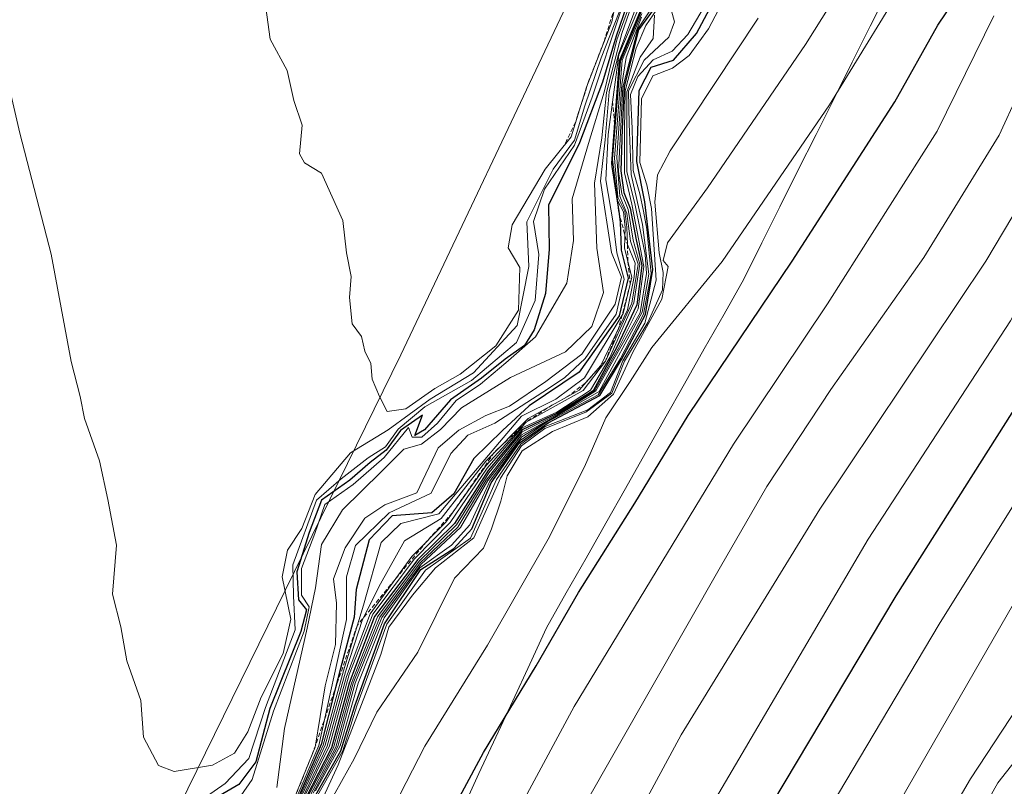
# Model space of a CAD drawing. Units: metres. Extents: x 569916 to 573365, y 4728786 to 4731134.
# Drawn here: x 571775 to 571891, y 4729754 to 4729844 of the extents above; entities that cross this region are included whole.
import ezdxf

# ---------------------------------------------------------------- set-up
doc = ezdxf.new("R2010")
doc.units = ezdxf.units.M
doc.header["$MEASUREMENT"] = 0
doc.linetypes.add('TRAZOS', pattern=[0.75, 0.5, -0.25])
for name, color, linetype, lineweight in [('Curva de nivel maestra', 36, 'Continuous', 30), ('Curva de nivel normal', 36, 'Continuous', 0), ('Entidad de ámbito territorial', 19, 'Continuous', 0), ('Entidad de ámbito territorial CxS', 92, 'Continuous', 0), ('Escarpado lineal', 39, 'TRAZOS', 0), ('Matorral CxS', 135, 'Continuous', 0), ('Municipio', 9, 'Continuous', 13), ('Municipio CxS', 142, 'Continuous', 0), ('Suelo desnudo CxS', 43, 'Continuous', 0)]:
    doc.layers.add(name, color=color, linetype=linetype, lineweight=lineweight)

# ---------------------------------------------------------------- blocks, each defined once
blk = doc.blocks.new('*U179')
at = {"layer": 'Curva de nivel normal', "color": 36, "linetype": 'Continuous', "lineweight": 0}
blk.add_polyline3d([(571944.79, 4729848.18, 935), (571940.07, 4729843.77, 935), (571935.79, 4729837.44, 935), (571924.2, 4729821.91, 935), (571912.5, 4729803, 935), (571903.4, 4729781.24, 935), (571897.64, 4729770.1, 935), (571887.34, 4729754.44, 935), (571875.59, 4729734.37, 935), (571870.17, 4729723.75, 935), (571863.68, 4729711.39, 935), (571839.35, 4729658.99, 935), (571828.56, 4729642.26, 935), (571818.27, 4729628.36, 935), (571808.65, 4729612.76, 935), (571800.4, 4729599.94, 935), (571795.42, 4729591.3, 935), (571790.91, 4729583.67, 935), (571788.02, 4729575.09, 935), (571782.69, 4729564.76, 935)], dxfattribs=at)
blk = doc.blocks.new('*U180')
at = {"layer": 'Curva de nivel normal', "color": 36, "linetype": 'Continuous', "lineweight": 0}
blk.add_polyline3d([(571774.28, 4729596.97, 955), (571787.29, 4729621.71, 955), (571796.96, 4729637.5, 955), (571800.21, 4729642.62, 955), (571804.52, 4729648.21, 955), (571814.22, 4729665.04, 955), (571827.82, 4729694.88, 955), (571850.66, 4729741.05, 955), (571875.2, 4729782.82, 955), (571892.05, 4729808.65, 955), (571910.56, 4729842.52, 955), (571920.28, 4729860.94, 955)], dxfattribs=at)
blk = doc.blocks.new('*U181')
at = {"layer": 'Curva de nivel normal', "color": 36, "linetype": 'Continuous', "lineweight": 0}
blk.add_polyline3d([(571877.85, 4729857.42, 985), (571867.8, 4729841.36, 985), (571856.18, 4729824.42, 985), (571851.43, 4729817.9, 985), (571850.94, 4729815.79, 985), (571851.54, 4729815.08, 985), (571850.79, 4729811.24, 985), (571847.36, 4729804.94, 985), (571845.04, 4729799.98, 985), (571842.02, 4729797.29, 985), (571837.82, 4729795.58, 985), (571834.22, 4729793.26, 985), (571832.45, 4729790.3, 985), (571831.72, 4729787.32, 985), (571830.6, 4729784.05, 985), (571829.65, 4729781.76, 985), (571826.24, 4729778.21, 985), (571821.89, 4729769.42, 985), (571817.03, 4729762.34, 985), (571814.33, 4729756.79, 985), (571809.84, 4729748.76, 985)], dxfattribs=at)
blk = doc.blocks.new('*U183')
at = {"layer": 'Curva de nivel normal', "color": 36, "linetype": 'Continuous', "lineweight": 0}
blk.add_polyline3d([(571805.86, 4729741.74, 990), (571812.46, 4729756.1, 990), (571817.48, 4729769.17, 990), (571818.44, 4729772.41, 990), (571821.25, 4729776.19, 990), (571823.99, 4729779.44, 990), (571828.53, 4729782.99, 990), (571831.69, 4729790.02, 990), (571834.15, 4729793.88, 990), (571836.91, 4729795.91, 990), (571841.77, 4729797.83, 990), (571844.84, 4729800.11, 990), (571846.36, 4729803.9, 990), (571849.1, 4729808.45, 990), (571850.86, 4729812.34, 990), (571850.93, 4729814.39, 990), (571850.46, 4729816.71, 990), (571849.96, 4729822.72, 990), (571850.26, 4729825.95, 990), (571851.75, 4729828.77, 990), (571862.18, 4729844.49, 990)], dxfattribs=at)
blk = doc.blocks.new('*U184')
at = {"layer": 'Curva de nivel normal', "color": 36, "linetype": 'Continuous', "lineweight": 0}
blk.add_polyline3d([(571808, 4729752.1, 1040), (571810.91, 4729758.44, 1040), (571813.3, 4729767.1, 1040), (571815.34, 4729773.29, 1040), (571817.46, 4729777.52, 1040), (571820.32, 4729782.62, 1040), (571824.64, 4729785.27, 1040), (571829.92, 4729792.06, 1040), (571834.94, 4729797.11, 1040), (571840.99, 4729800.47, 1040), (571843.54, 4729803.38, 1040), (571846.71, 4729809.96, 1040), (571847.49, 4729813.87, 1040), (571847.61, 4729815.5, 1040), (571846.7, 4729817.7, 1040), (571846.62, 4729819.74, 1040), (571846.41, 4729821.64, 1040), (571845.58, 4729823.29, 1040), (571845.17, 4729827.92, 1040), (571846.08, 4729839.54, 1040), (571848.41, 4729845.03, 1040)], dxfattribs=at)
blk = doc.blocks.new('*U186')
at = {"layer": 'Curva de nivel normal', "color": 36, "linetype": 'Continuous', "lineweight": 0}
blk.add_polyline3d([(571770.89, 4729561.27, 945), (571778.6, 4729578.24, 945), (571782.3, 4729587.72, 945), (571785.74, 4729594.2, 945), (571790.76, 4729603.09, 945), (571800.59, 4729618.72, 945), (571811.25, 4729636.98, 945), (571817.46, 4729645.58, 945), (571826.16, 4729660.43, 945), (571832, 4729672.54, 945), (571837.27, 4729684.88, 945), (571860.08, 4729732.77, 945), (571869.98, 4729749.77, 945), (571883.62, 4729772.77, 945), (571895.18, 4729791.26, 945), (571899.2, 4729799.28, 945), (571901.91, 4729807.07, 945), (571907.23, 4729816.82, 945), (571916.07, 4729830.73, 945), (571922.25, 4729841.1, 945), (571926.86, 4729847.44, 945)], dxfattribs=at)
blk = doc.blocks.new('*U188')
at = {"layer": 'Curva de nivel normal', "color": 36, "linetype": 'Continuous', "lineweight": 0}
blk.add_polyline3d([(571818.27, 4729749.72, 980), (571822.72, 4729758.29, 980), (571830.12, 4729770.28, 980), (571837.33, 4729782.83, 980), (571841.62, 4729791.37, 980), (571844.14, 4729797.18, 980), (571847.01, 4729801.48, 980), (571849.58, 4729805.52, 980), (571857.92, 4729815.69, 980), (571870.62, 4729834.24, 980), (571880.87, 4729850.93, 980)], dxfattribs=at)
blk = doc.blocks.new('*U191')
at = {"layer": 'Curva de nivel normal', "color": 36, "linetype": 'Continuous', "lineweight": 0}
blk.add_polyline3d([(571768.17, 4729598.96, 960), (571779.37, 4729622.18, 960), (571789.8, 4729639.15, 960), (571797.89, 4729650.24, 960), (571808.21, 4729667.19, 960), (571812.27, 4729675.57, 960), (571816.25, 4729683.43, 960), (571819.28, 4729691.88, 960), (571826.28, 4729706.87, 960), (571833.12, 4729720.19, 960), (571842.67, 4729740.43, 960), (571853.06, 4729759.66, 960), (571869.49, 4729786.36, 960), (571889.16, 4729815.72, 960), (571897.5, 4729829.78, 960), (571901.69, 4729839.1, 960), (571905.58, 4729845.44, 960)], dxfattribs=at)
blk = doc.blocks.new('*U193')
at = {"layer": 'Curva de nivel normal', "color": 36, "linetype": 'Continuous', "lineweight": 0}
blk.add_polyline3d([(571846.61, 4729662.91, 930), (571853.9, 4729677.7, 930), (571863.13, 4729695.92, 930), (571868.18, 4729708.28, 930), (571873.5, 4729719.54, 930), (571876.37, 4729726.09, 930), (571878.14, 4729731.05, 930), (571880.2, 4729733.77, 930), (571882.23, 4729735.56, 930), (571884.23, 4729739.61, 930), (571886.56, 4729746.77, 930), (571890.57, 4729753.97, 930), (571896.46, 4729761.44, 930), (571902.2, 4729767.44, 930), (571905.8, 4729773.55, 930), (571909.43, 4729786.23, 930), (571915.25, 4729798.85, 930), (571922.4, 4729808.29, 930), (571930.9, 4729819.95, 930), (571939.98, 4729831.98, 930), (571944.17, 4729839.24, 930), (571950.74, 4729844.76, 930)], dxfattribs=at)
blk = doc.blocks.new('*U194')
at = {"layer": 'Curva de nivel normal', "color": 36, "linetype": 'Continuous', "lineweight": 0}
blk.add_polyline3d([(571774.57, 4729627.51, 965), (571782.3, 4729640.43, 965), (571787.37, 4729647.09, 965), (571790.79, 4729651.09, 965), (571795.51, 4729659.13, 965), (571799.72, 4729665.58, 965), (571801.96, 4729669.8, 965), (571805.84, 4729677.43, 965), (571818.27, 4729704.77, 965), (571841.47, 4729751.05, 965), (571857.74, 4729779.55, 965), (571863.2, 4729789.05, 965), (571870.79, 4729800.53, 965), (571881.8, 4729816.15, 965), (571890.72, 4729830.64, 965), (571895.24, 4729840.42, 965), (571899.61, 4729848.51, 965)], dxfattribs=at)
blk = doc.blocks.new('*U195')
at = {"layer": 'Curva de nivel normal', "color": 36, "linetype": 'Continuous', "lineweight": 0}
blk.add_polyline3d([(571809.14, 4729752.47, 1015), (571812.16, 4729758.2, 1015), (571814.24, 4729765.77, 1015), (571817.38, 4729773.58, 1015), (571822.14, 4729780.02, 1015), (571826.62, 4729784.25, 1015), (571829.97, 4729789.8, 1015), (571834.15, 4729795.16, 1015), (571838.5, 4729797.55, 1015), (571842.98, 4729800.38, 1015), (571848.2, 4729809.62, 1015), (571848.97, 4729814.28, 1015), (571848.81, 4729816.52, 1015), (571847.63, 4729822.34, 1015), (571846.64, 4729826.33, 1015), (571846.63, 4729835.79, 1015), (571848.23, 4729839.88, 1015), (571849.77, 4729842.07, 1015), (571849.91, 4729844.84, 1015)], dxfattribs=at)
blk = doc.blocks.new('*U197')
at = {"layer": 'Curva de nivel normal', "color": 36, "linetype": 'Continuous', "lineweight": 0}
blk.add_polyline3d([(571808.36, 4729752.1, 1030), (571811.43, 4729758.36, 1030), (571813.76, 4729766.78, 1030), (571816.54, 4729773.94, 1030), (571821.5, 4729780.47, 1030), (571825.72, 4729784.79, 1030), (571830.11, 4729791.2, 1030), (571834.23, 4729796.01, 1030), (571838.33, 4729797.85, 1030), (571842.33, 4729800.44, 1030), (571844.61, 4729804.32, 1030), (571847.48, 4729810.78, 1030), (571848.19, 4729815.36, 1030), (571847.4, 4729818.21, 1030), (571846.8, 4729821.83, 1030), (571846.03, 4729823.69, 1030), (571845.65, 4729826.34, 1030), (571846.15, 4729836.34, 1030), (571847.94, 4729843.22, 1030), (571850.57, 4729847.2, 1030)], dxfattribs=at)
blk = doc.blocks.new('*U198')
at = {"layer": 'Curva de nivel normal', "color": 36, "linetype": 'Continuous', "lineweight": 0}
blk.add_polyline3d([(571935.72, 4729847.88, 940), (571932.11, 4729842.7, 940), (571927.98, 4729837.77, 940), (571922.78, 4729830.58, 940), (571917.22, 4729824.48, 940), (571910.79, 4729814.74, 940), (571906.42, 4729806.12, 940), (571902.64, 4729795.76, 940), (571892.42, 4729775.15, 940), (571867.33, 4729731.57, 940), (571846.34, 4729689.43, 940), (571840.39, 4729677.09, 940), (571837.61, 4729669.43, 940), (571831.61, 4729657.76, 940), (571819.65, 4729639.7, 940), (571810.47, 4729624.85, 940), (571797.98, 4729604.89, 940), (571787.14, 4729586.87, 940), (571785.59, 4729581.64, 940), (571783.15, 4729575.02, 940), (571775.59, 4729558.91, 940)], dxfattribs=at)
blk = doc.blocks.new('*U204')
at = {"layer": 'Curva de nivel normal', "color": 36, "linetype": 'Continuous', "lineweight": 0}
blk.add_polyline3d([(571848.35, 4729844.6, 1035), (571846.57, 4729839.82, 1035), (571846.04, 4729836.66, 1035), (571845.44, 4729828, 1035), (571845.82, 4729823.44, 1035), (571846.63, 4729821.35, 1035), (571847.08, 4729818.1, 1035), (571847.96, 4729815.38, 1035), (571847.21, 4729810.75, 1035), (571844.09, 4729803.89, 1035), (571841.48, 4729800.42, 1035), (571834.7, 4729796.68, 1035), (571829.99, 4729791.55, 1035), (571825.2, 4729784.83, 1035), (571821.16, 4729780.77, 1035), (571816.25, 4729773.96, 1035), (571813.43, 4729766.54, 1035), (571811.14, 4729758.3, 1035), (571808.18, 4729752.1, 1035)], dxfattribs=at)
blk = doc.blocks.new('*U206')
at = {"layer": 'Curva de nivel normal', "color": 36, "linetype": 'Continuous', "lineweight": 0}
blk.add_polyline3d([(571773.12, 4729637.17, 970), (571778.16, 4729644.39, 970), (571782.74, 4729651.17, 970), (571786.61, 4729656.19, 970), (571790.39, 4729661.9, 970), (571794.44, 4729666.61, 970), (571796.8, 4729671.53, 970), (571799.39, 4729678.1, 970), (571803.88, 4729687.26, 970), (571805.14, 4729691.77, 970), (571820.09, 4729723.6, 970), (571828.43, 4729740.77, 970), (571840.38, 4729763.02, 970), (571859.27, 4729794.08, 970), (571870.38, 4729810.68, 970), (571883.39, 4729831.1, 970), (571890.11, 4729844.77, 970)], dxfattribs=at)
blk = doc.blocks.new('*U212')
at = {"layer": 'Curva de nivel maestra', "color": 36, "linetype": 'Continuous', "lineweight": 30}
blk.add_polyline3d([(571821.8, 4729742.95, 975), (571829.67, 4729757.54, 975), (571835.9, 4729767.82, 975), (571840.9, 4729776.5, 975), (571847.56, 4729787.09, 975), (571853.9, 4729797.45, 975), (571866.23, 4729815.72, 975), (571878.39, 4729834.59, 975), (571883.47, 4729843.66, 975), (571887.57, 4729849.77, 975)], dxfattribs=at)
blk = doc.blocks.new('*U214')
at = {"layer": 'Curva de nivel maestra', "color": 36, "linetype": 'Continuous', "lineweight": 30}
blk.add_polyline3d([(571809.63, 4729752.28, 1000), (571812.78, 4729757.77, 1000), (571814.43, 4729763.1, 1000), (571817.94, 4729772.8, 1000), (571822.23, 4729779.22, 1000), (571826.15, 4729781.7, 1000), (571828.29, 4729784.04, 1000), (571830.57, 4729789.5, 1000), (571833.9, 4729794.18, 1000), (571837.31, 4729796.57, 1000), (571843.42, 4729799.84, 1000), (571846.02, 4729804.1, 1000), (571848.83, 4729809.41, 1000), (571849.73, 4729814.75, 1000), (571848.77, 4729822.76, 1000), (571847.81, 4729827.52, 1000), (571848.1, 4729835.94, 1000), (571849.53, 4729838.68, 1000), (571852.14, 4729839.53, 1000), (571854.87, 4729842.68, 1000), (571858.31, 4729849.14, 1000)], dxfattribs=at)
blk = doc.blocks.new('*U217')
at = {"layer": 'Curva de nivel maestra', "color": 36, "linetype": 'Continuous', "lineweight": 30}
blk.add_polyline3d([(571771.22, 4729573.54, 950), (571775.44, 4729583.2, 950), (571778.41, 4729591.09, 950), (571781.15, 4729596.43, 950), (571784.6, 4729603.76, 950), (571789.99, 4729613.36, 950), (571798.81, 4729628.23, 950), (571807.71, 4729643.76, 950), (571818.46, 4729659.37, 950), (571825.68, 4729674.21, 950), (571833.8, 4729692.44, 950), (571855.04, 4729736.77, 950), (571878.51, 4729776.1, 950), (571892.25, 4729797.77, 950), (571903.7, 4729818.77, 950), (571912.86, 4729834.44, 950), (571917.72, 4729843.3, 950), (571921.25, 4729849.22, 950)], dxfattribs=at)
blk = doc.blocks.new('*U218')
at = {"layer": 'Curva de nivel maestra', "color": 36, "linetype": 'Continuous', "lineweight": 30}
blk.add_polyline3d([(571848.77, 4729846.66, 1050), (571845.73, 4729839.42, 1050), (571845.1707, 4729832.0646, 1050), (571844.81, 4729827.32, 1050), (571844.8683, 4729826.9318, 1050), (571845.668, 4729821.6027, 1050), (571845.85, 4729820.39, 1050), (571845.96, 4729817.01, 1050), (571846.79, 4729813.7, 1050), (571845.71, 4729809.25, 1050), (571840.97, 4729802.59, 1050), (571835.07, 4729798.58, 1050), (571831.9, 4729795.69, 1050), (571828.53, 4729792.37, 1050), (571826.13, 4729788.2, 1050), (571823.53, 4729785.95, 1050), (571818.86, 4729785.58, 1050), (571816.11, 4729782.73, 1050), (571814.56, 4729776.85, 1050), (571814.36, 4729773.59, 1050), (571812.72, 4729767.52, 1050), (571812.1378, 4729765.2219, 1050), (571810.44, 4729758.52, 1050), (571807.65, 4729752.1, 1050)], dxfattribs=at)
blk = doc.blocks.new('*U221')
at = {"layer": 'Curva de nivel maestra', "color": 36, "linetype": 'Continuous', "lineweight": 30}
blk.add_polyline3d([(571851.28, 4729847.6, 1025), (571848.03, 4729843.1, 1025), (571846.3, 4729836.42, 1025), (571846.09, 4729831.41, 1025), (571845.92, 4729826.42, 1025), (571846.26, 4729823.87, 1025), (571847.02, 4729821.99, 1025), (571847.72, 4729818.24, 1025), (571848.41, 4729815.22, 1025), (571847.82, 4729810.56, 1025), (571845.46, 4729805.55, 1025), (571842.63, 4729800.39, 1025), (571838.36, 4729797.71, 1025), (571834.23, 4729795.77, 1025), (571830.22, 4729790.94, 1025), (571826.22, 4729784.65, 1025), (571821.88, 4729780.4, 1025), (571816.76, 4729773.67, 1025), (571813.76, 4729765.77, 1025), (571811.67, 4729758.1, 1025), (571808.56, 4729752.1, 1025)], dxfattribs=at)

msp = doc.modelspace()

# ---------------------------------------------------------------- linework, layer by layer
at = {"layer": 'Curva de nivel maestra', "color": 36, "linetype": 'Continuous', "lineweight": 30}
msp.add_polyline3d([(571847.54, 4729848.72, 1075), (571845.35, 4729842.38, 1075), (571843.77, 4729836.91, 1075), (571841.01, 4729829.72, 1075), (571837.34, 4729822.36, 1075), (571837.43, 4729817.15, 1075), (571837, 4729811.9, 1075), (571835.65, 4729807.6, 1075), (571834.5, 4729805.73, 1075), (571832.23, 4729804.11, 1075), (571829.42, 4729801.86, 1075), (571825.75, 4729799.3, 1075), (571822.66, 4729795.75, 1075), (571821.53, 4729795.09, 1075), (571822.43, 4729797.48, 1075), (571819.81, 4729795.68, 1075), (571818.12, 4729793.34, 1075), (571816.22, 4729791.91, 1075), (571813.82, 4729789.8, 1075), (571810.47, 4729787.43, 1075), (571809.02, 4729783.59, 1075), (571807.57, 4729778.94, 1075), (571807.74, 4729775.63, 1075), (571808.68, 4729774.45, 1075), (571808.02, 4729771.88, 1075), (571804.36, 4729762.77, 1075), (571802.68, 4729756.44, 1075), (571800.67, 4729753.77, 1075), (571796.68, 4729751.44, 1075)], dxfattribs=at)
at = {"layer": 'Curva de nivel normal', "color": 36, "linetype": 'Continuous', "lineweight": 0}
for points in [[(571805.18, 4729753.4, 1065), (571806.11, 4729760.4, 1065), (571808.77, 4729772.29, 1065), (571809.78, 4729777.05, 1065), (571810.49, 4729782.18, 1065), (571812.96, 4729786.3, 1065), (571817.55, 4729790.78, 1065), (571820.22, 4729793.45, 1065), (571822.31, 4729794.05, 1065), (571824.57, 4729795.79, 1065), (571827.04, 4729798.35, 1065), (571832.84, 4729801.96, 1065), (571839.36, 4729804.99, 1065), (571842.49, 4729808.01, 1065), (571843.87, 4729812.02, 1065), (571843.09, 4729817.25, 1065), (571842.81, 4729824.95, 1065), (571843.67, 4729830.33, 1065), (571844.23, 4729835.69, 1065), (571846.03, 4729842.66, 1065), (571848.34, 4729849.25, 1065)], [(571798.58, 4729749.09, 1070), (571802.27, 4729754.35, 1070), (571804.77, 4729762.44, 1070), (571808.4, 4729771.94, 1070), (571809.03, 4729774.79, 1070), (571808.09, 4729776.18, 1070), (571808.1, 4729779.36, 1070), (571809.69, 4729783.48, 1070), (571810.86, 4729786.92, 1070), (571814.22, 4729789.29, 1070), (571817.89, 4729792.5, 1070), (571820.77, 4729796.03, 1070), (571821.22, 4729794.9, 1070), (571822.36, 4729794.87, 1070), (571824.22, 4729796.53, 1070), (571826.41, 4729799.24, 1070), (571829.31, 4729801.18, 1070), (571832.31, 4729803.7, 1070), (571835.8, 4729806.78, 1070), (571839.53, 4729813.13, 1070), (571840.31, 4729818.17, 1070), (571840.16, 4729823.11, 1070), (571842.1, 4729829.64, 1070), (571843.96, 4729835.74, 1070), (571845.46, 4729841.92, 1070), (571847.94, 4729848.71, 1070)], [(571848.88, 4729848.93, 1060), (571845.64, 4729840.25, 1060), (571844.53, 4729835.77, 1060), (571844.07, 4729830.08, 1060), (571843.53, 4729825.19, 1060), (571844.82, 4729816.77, 1060), (571845.99, 4729813.85, 1060), (571845.27, 4729810.62, 1060), (571841.3, 4729804.73, 1060), (571837.05, 4729801.47, 1060), (571832.73, 4729798.56, 1060), (571829.94, 4729797.47, 1060), (571826.72, 4729795.73, 1060), (571824.28, 4729793.62, 1060), (571821.77, 4729788.29, 1060), (571817.96, 4729786.86, 1060), (571815.62, 4729785.29, 1060), (571813.26, 4729781.77, 1060), (571811.9, 4729778.13, 1060), (571812.24, 4729775.25, 1060), (571812.15, 4729770.36, 1060), (571810.92, 4729765.47, 1060), (571809.73, 4729758.19, 1060), (571807.25, 4729752.1, 1060)], [(571803.63, 4729847.54, 1090), (571804.39, 4729841.99, 1090), (571806.39, 4729838.28, 1090), (571807.2, 4729834.75, 1090), (571808.17, 4729831.83, 1090), (571807.86, 4729828.42, 1090), (571808.44, 4729827.37, 1090), (571810.46, 4729826.14, 1090), (571813, 4729820.54, 1090), (571813.43, 4729816.73, 1090), (571813.98, 4729813.93, 1090), (571813.77, 4729811.44, 1090), (571814.09, 4729808.31, 1090), (571815.2, 4729806.8, 1090), (571815.6, 4729805.09, 1090), (571816.33, 4729803.63, 1090), (571816.49, 4729801.77, 1090), (571817.36, 4729799.72, 1090), (571818.24, 4729797.91, 1090), (571820.47, 4729798.25, 1090), (571823.91, 4729800.67, 1090), (571826.9, 4729802.33, 1090), (571831.13, 4729805.72, 1090), (571833.8, 4729809.91, 1090), (571833.98, 4729814.98, 1090), (571832.58, 4729817.29, 1090), (571833.07, 4729820.04, 1090), (571836.97, 4729826.61, 1090), (571840.03, 4729830.44, 1090), (571841.84, 4729836.34, 1090), (571844.84, 4729844.04, 1090), (571845.56, 4729847.67, 1090)], [(571848.6, 4729847.05, 1055), (571845.68, 4729840.15, 1055), (571844.42, 4729830.71, 1055), (571844.13, 4729825.36, 1055), (571845.03, 4729820.25, 1055), (571845.43, 4729816.7, 1055), (571846.32, 4729813.59, 1055), (571845.36, 4729809.44, 1055), (571841.71, 4729804.22, 1055), (571839.24, 4729801.92, 1055), (571836.68, 4729800.2, 1055), (571831, 4729796.55, 1055), (571827.81, 4729795.12, 1055), (571825.79, 4729792.94, 1055), (571823.46, 4729788.25, 1055), (571818.5, 4729785.93, 1055), (571814.5, 4729782.08, 1055), (571813.42, 4729778.36, 1055), (571813.44, 4729773.32, 1055), (571810.14, 4729758.4, 1055), (571807.47, 4729752.1, 1055)], [(571808.75, 4729752.12, 1020), (571811.91, 4729758.11, 1020), (571814.01, 4729765.77, 1020), (571817.09, 4729773.63, 1020), (571822.02, 4729780.2, 1020), (571826.45, 4729784.5, 1020), (571830.28, 4729790.67, 1020), (571834.24, 4729795.54, 1020), (571838.46, 4729797.62, 1020), (571842.81, 4729800.38, 1020), (571845.65, 4729805.44, 1020), (571847.96, 4729810.1, 1020), (571848.63, 4729815.1, 1020), (571847.22, 4729822.46, 1020), (571846.35, 4729826.18, 1020), (571846.34, 4729831.36, 1020), (571846.45, 4729835.89, 1020), (571847.72, 4729840.94, 1020), (571848.88, 4729843.62, 1020), (571851.5, 4729847.44, 1020)], [(571809.78, 4729753.01, 1005), (571812.69, 4729758.34, 1005), (571814.83, 4729765.77, 1005), (571817.88, 4729773.5, 1005), (571822.12, 4729779.44, 1005), (571825.85, 4729782.1, 1005), (571828.04, 4729784.5, 1005), (571830.4, 4729789.67, 1005), (571834.01, 4729794.5, 1005), (571837.19, 4729796.7, 1005), (571843.22, 4729799.89, 1005), (571845.89, 4729804.21, 1005), (571848.6, 4729809.46, 1005), (571849.51, 4729814.22, 1005), (571849.01, 4729819.5, 1005), (571848.6, 4729821.63, 1005), (571848.17, 4729823.7, 1005), (571847.4, 4729826.44, 1005), (571847.28, 4729831.44, 1005), (571847.07, 4729835.44, 1005), (571847.92, 4729837.58, 1005), (571849.75, 4729839.56, 1005), (571852.01, 4729840.59, 1005), (571853.87, 4729842.56, 1005), (571856.68, 4729847.43, 1005)], [(571809.86, 4729752.2, 995), (571813, 4729757.77, 995), (571814.66, 4729763.1, 995), (571818.2, 4729772.77, 995), (571822.77, 4729779.14, 995), (571828.1, 4729782.93, 995), (571831.21, 4729789.89, 995), (571834.06, 4729794.08, 995), (571836.98, 4729796.14, 995), (571842, 4729798.13, 995), (571844.7, 4729800.18, 995), (571846.15, 4729803.92, 995), (571848.78, 4729808.4, 995), (571850.12, 4729813.46, 995), (571849.57, 4729821.98, 995), (571849.02, 4729824.75, 995), (571848.17, 4729827.39, 995), (571848.38, 4729834.94, 995), (571849.7, 4729837.68, 995), (571852.05, 4729838.58, 995), (571854.02, 4729840.06, 995), (571856.29, 4729843.22, 995), (571858.67, 4729847.76, 995)], [(571809.48, 4729752.76, 1010), (571812.41, 4729758.27, 1010), (571814.46, 4729765.77, 1010), (571817.63, 4729773.54, 1010), (571822.27, 4729779.86, 1010), (571826.94, 4729784.21, 1010), (571830.17, 4729789.75, 1010), (571834.19, 4729794.94, 1010), (571837.22, 4729796.79, 1010), (571843.35, 4729800.3, 1010), (571848.45, 4729809.7, 1010), (571849.25, 4729814.18, 1010), (571848.49, 4729820.06, 1010), (571847.14, 4729825.98, 1010), (571846.9, 4729831.98, 1010), (571846.84, 4729835.89, 1010), (571848.67, 4729839.54, 1010), (571851.62, 4729842.25, 1010), (571852.29, 4729844.05, 1010), (571851.81, 4729845.79, 1010)], [(571772.44, 4729840.77, 1085), (571774.76, 4729830.88, 1085), (571778.47, 4729816.55, 1085), (571780.81, 4729803.86, 1085), (571781.89, 4729799.7, 1085), (571782.39, 4729797.08, 1085), (571784.18, 4729792.1, 1085), (571785.18, 4729787.52, 1085), (571786.18, 4729782.12, 1085), (571785.74, 4729776.32, 1085), (571786.7, 4729772.42, 1085), (571787.43, 4729768.42, 1085), (571789.07, 4729763.71, 1085), (571789.38, 4729759.37, 1085), (571791.18, 4729756, 1085), (571793.04, 4729755.29, 1085), (571797.55, 4729756.04, 1085), (571800.15, 4729757.48, 1085), (571801.74, 4729760.02, 1085), (571803.33, 4729764.1, 1085), (571805.95, 4729769.29, 1085), (571806.83, 4729773.36, 1085), (571805.82, 4729778.35, 1085), (571806.44, 4729781.52, 1085), (571808.16, 4729784.08, 1085), (571809.74, 4729788.1, 1085), (571813.9, 4729793.02, 1085), (571818.38, 4729795.76, 1085), (571823.33, 4729799.37, 1085), (571828.47, 4729802.5, 1085), (571833.65, 4729808.12, 1085), (571835.03, 4729815.1, 1085), (571834.77, 4729820.4, 1085), (571837.9, 4729826.62, 1085), (571840.44, 4729830.07, 1085), (571841.64, 4729834.1, 1085), (571843.61, 4729839.79, 1085), (571845.72, 4729845.19, 1085)], [(571795.57, 4729751.44, 1080), (571799.08, 4729753.87, 1080), (571801.87, 4729756.84, 1080), (571803.86, 4729762.87, 1080), (571807.36, 4729772.1, 1080), (571807.14, 4729776.1, 1080), (571807.09, 4729779.77, 1080), (571809.89, 4729787.44, 1080), (571812.82, 4729789.95, 1080), (571815.99, 4729792.44, 1080), (571818.05, 4729793.76, 1080), (571819.55, 4729795.84, 1080), (571822.72, 4729798.49, 1080), (571828.22, 4729801.61, 1080), (571833.55, 4729806.1, 1080), (571835.79, 4729811.08, 1080), (571836.23, 4729816.5, 1080), (571835.56, 4729820.43, 1080), (571836.9, 4729824.25, 1080), (571840.44, 4729829.44, 1080), (571842.54, 4729835.14, 1080), (571845.9, 4729845.24, 1080)], [(571807.82, 4729752.1, 1045), (571810.67, 4729758.44, 1045), (571813.06, 4729767.24, 1045), (571815.44, 4729774.99, 1045), (571817.53, 4729782.43, 1045), (571819.86, 4729784.68, 1045), (571824.35, 4729785.8, 1045), (571834.14, 4729797.39, 1045), (571838.24, 4729799.39, 1045), (571841.61, 4729801.92, 1045), (571846.21, 4729809.52, 1045), (571847.24, 4729813.84, 1045), (571846.34, 4729817.26, 1045), (571846.42, 4729819.73, 1045), (571846.22, 4729821.55, 1045), (571845.51, 4729822.9, 1045), (571844.94, 4729827.8, 1045), (571845.87, 4729839.4, 1045), (571848.38, 4729845.33, 1045)]]:
    msp.add_polyline3d(points, dxfattribs=at)
at = {"layer": 'Entidad de ámbito territorial', "color": 19, "linetype": 'Continuous', "lineweight": 0}
msp.add_polyline3d([(571877.61, 4729847.83, 980.27), (571875.46, 4729843.55, 980.05), (571873.32, 4729839.27, 979.86), (571871.18, 4729834.99, 979.31), (571869.04, 4729830.72, 978.84), (571866.9, 4729826.44, 978.45), (571864.75, 4729822.16, 978.08), (571862.61, 4729817.88, 977.63), (571860.47, 4729813.6, 977.36), (571858.14, 4729809.47, 976.76), (571855.8, 4729805.34, 976.17), (571853.47, 4729801.22, 975.81), (571851.13, 4729797.09, 975.68), (571848.8, 4729792.96, 975.52), (571846.47, 4729788.83, 975.77), (571844.13, 4729784.7, 975.47), (571841.8, 4729780.58, 975.37), (571839.46, 4729776.45, 975.38), (571837.13, 4729772.32, 975.27), (571835.13, 4729768.01, 975.07), (571833.13, 4729763.69, 974.61), (571831.12, 4729759.38, 974.11), (571829.12, 4729755.06, 973.83), (571827.12, 4729750.74, 973.81)], dxfattribs=at)
at = {"layer": 'Entidad de ámbito territorial CxS', "color": 92, "linetype": 'Continuous', "lineweight": 0}
msp.add_polyline3d([(571827.12, 4729750.74, 973.81), (571829.12, 4729755.06, 973.83), (571831.12, 4729759.38, 974.11), (571833.13, 4729763.69, 974.61), (571835.13, 4729768.01, 975.07), (571837.13, 4729772.32, 975.27), (571839.46, 4729776.45, 975.38), (571841.8, 4729780.58, 975.37), (571844.13, 4729784.7, 975.47), (571846.47, 4729788.83, 975.77), (571848.8, 4729792.96, 975.52), (571851.13, 4729797.09, 975.68), (571853.47, 4729801.22, 975.81), (571855.8, 4729805.34, 976.17), (571858.14, 4729809.47, 976.76), (571860.47, 4729813.6, 977.36), (571862.61, 4729817.88, 977.63), (571864.75, 4729822.16, 978.08), (571866.9, 4729826.44, 978.45), (571869.04, 4729830.72, 978.84), (571871.18, 4729834.99, 979.31), (571873.32, 4729839.27, 979.86), (571875.46, 4729843.55, 980.05), (571877.61, 4729847.83, 980.27)], dxfattribs=at)
at = {"layer": 'Escarpado lineal', "color": 39, "linetype": 'TRAZOS', "lineweight": 0}
for points in [[(571851.84, 4729856.11, 1065.79), (571850, 4729855.34, 1062.66), (571848.13, 4729853.94, 1055.78), (571847.5, 4729853.04, 1063.87), (571846.74, 4729850.93, 1077.12), (571845.19, 4729845.78, 1094.07), (571843.92, 4729841.68, 1090.48), (571842.14, 4729837.12, 1082.33), (571840.56, 4729832.18, 1086.47), (571839.22, 4729829.42, 1082.4)], [(571844.95, 4729834.65, 1033.44), (571845.17, 4729832.07, 1036.36), (571844.87, 4729826.93, 1039.11), (571845.51, 4729822.9, 1026.69), (571845.67, 4729821.6, 1028.19), (571846.7, 4729817.7, 1033.43), (571846.77, 4729815.64, 1044.89), (571847.04, 4729813.01, 1050), (571845.64, 4729807.73, 1024.92), (571844.09, 4729803.89, 1032.76), (571841.71, 4729801.29, 1052.26), (571839.8, 4729799.81, 1041.4), (571837.83, 4729798.72, 1036.79), (571834.7, 4729796.68, 1022.09), (571830.94, 4729793.08, 1019.48), (571825.98, 4729785.92, 1028.34), (571822.95, 4729782.57, 1020.34), (571819.17, 4729778.01, 1034.19), (571814.72, 4729772.63, 1043.83), (571809.46, 4729757.54, 1060.65), (571807.25, 4729752.1, 1020.27)]]:
    msp.add_polyline3d(points, dxfattribs=at)
at = {"layer": 'Matorral CxS', "color": 135, "linetype": 'Continuous', "lineweight": 0}
msp.add_polyline3d([(571947.77, 4730210.11, 1097.02), (571952.78, 4730170.02, 1097.73), (571944.43, 4730129.93, 1098.18), (571927.74, 4730116.57, 1100.67), (571915.84, 4730093.58, 1100.64), (571905.89, 4730073.68, 1100.16), (571896.02, 4730051.42, 1095.94), (571889.34, 4730009.67, 1092.22), (571875.99, 4729987.95, 1096.11), (571855.95, 4729942.85, 1098.56), (571840.93, 4729912.79, 1096.64), (571844.7, 4729879.14, 1095.18), (571840.19, 4729847.54, 1086.06), (571819.87, 4729804.64, 1087.16), (571789.39, 4729742.57, 1082.97), (571740.96, 4729661.52, 1072.72), (571682.54, 4729608.07, 1061.81), (571669.18, 4729598.05, 1059.82), (571659.59, 4729586.81, 1058.54), (571665.23, 4729571, 1056.1), (571669.75, 4729559.72, 1048.14)], dxfattribs=at)
msp.add_polyline3d([(571947.77, 4730210.11, 1097.02), (571952.78, 4730170.02, 1097.73), (571944.43, 4730129.93, 1098.18), (571927.74, 4730116.57, 1100.67), (571915.84, 4730093.58, 1100.64), (571905.89, 4730073.68, 1100.16), (571896.02, 4730051.42, 1095.94), (571889.34, 4730009.67, 1092.22), (571875.99, 4729987.95, 1096.11), (571855.95, 4729942.85, 1098.56), (571840.93, 4729912.79, 1096.64), (571844.7, 4729879.14, 1095.18), (571840.19, 4729847.54, 1086.06), (571819.87, 4729804.64, 1087.16), (571789.39, 4729742.57, 1082.97), (571740.96, 4729661.52, 1072.72), (571682.54, 4729608.07, 1061.81), (571669.18, 4729598.05, 1059.82), (571659.59, 4729586.81, 1058.54), (571665.23, 4729571, 1056.1), (571669.75, 4729559.72, 1048.14)], dxfattribs=at)
at = {"layer": 'Municipio', "color": 9, "linetype": 'Continuous', "lineweight": 13}
msp.add_polyline3d([(571877.61, 4729847.83, 980.27), (571875.46, 4729843.55, 980.05), (571873.32, 4729839.27, 979.86), (571871.18, 4729834.99, 979.31), (571869.04, 4729830.72, 978.84), (571866.9, 4729826.44, 978.45), (571864.75, 4729822.16, 978.08), (571862.61, 4729817.88, 977.63), (571860.47, 4729813.6, 977.36), (571858.14, 4729809.47, 976.76), (571855.8, 4729805.34, 976.17), (571853.47, 4729801.22, 975.81), (571851.13, 4729797.09, 975.68), (571848.8, 4729792.96, 975.52), (571846.47, 4729788.83, 975.77), (571844.13, 4729784.7, 975.47), (571841.8, 4729780.58, 975.37), (571839.46, 4729776.45, 975.38), (571837.13, 4729772.32, 975.27), (571835.13, 4729768.01, 975.07), (571833.13, 4729763.69, 974.61), (571831.12, 4729759.38, 974.11), (571829.12, 4729755.06, 973.83), (571827.12, 4729750.74, 973.81)], dxfattribs=at)
msp.add_polyline3d([(571877.61, 4729847.83, 980.27), (571875.46, 4729843.55, 980.05), (571873.32, 4729839.27, 979.86), (571871.18, 4729834.99, 979.31), (571869.04, 4729830.72, 978.84), (571866.9, 4729826.44, 978.45), (571864.75, 4729822.16, 978.08), (571862.61, 4729817.88, 977.63), (571860.47, 4729813.6, 977.36), (571858.14, 4729809.47, 976.76), (571855.8, 4729805.34, 976.17), (571853.47, 4729801.22, 975.81), (571851.13, 4729797.09, 975.68), (571848.8, 4729792.96, 975.52), (571846.47, 4729788.83, 975.77), (571844.13, 4729784.7, 975.47), (571841.8, 4729780.58, 975.37), (571839.46, 4729776.45, 975.38), (571837.13, 4729772.32, 975.27), (571835.13, 4729768.01, 975.07), (571833.13, 4729763.69, 974.61), (571831.12, 4729759.38, 974.11), (571829.12, 4729755.06, 973.83), (571827.12, 4729750.74, 973.81)], dxfattribs=at)
at = {"layer": 'Municipio CxS', "color": 142, "linetype": 'Continuous', "lineweight": 0}
for points in [[(571827.12, 4729750.74, 973.81), (571829.12, 4729755.06, 973.83), (571831.12, 4729759.38, 974.11), (571833.13, 4729763.69, 974.61), (571835.13, 4729768.01, 975.07), (571837.13, 4729772.32, 975.27), (571839.46, 4729776.45, 975.38), (571841.8, 4729780.58, 975.37), (571844.13, 4729784.7, 975.47), (571846.47, 4729788.83, 975.77), (571848.8, 4729792.96, 975.52), (571851.13, 4729797.09, 975.68), (571853.47, 4729801.22, 975.81), (571855.8, 4729805.34, 976.17), (571858.14, 4729809.47, 976.76), (571860.47, 4729813.6, 977.36), (571862.61, 4729817.88, 977.63), (571864.75, 4729822.16, 978.08), (571866.9, 4729826.44, 978.45), (571869.04, 4729830.72, 978.84), (571871.18, 4729834.99, 979.31), (571873.32, 4729839.27, 979.86), (571875.46, 4729843.55, 980.05), (571877.61, 4729847.83, 980.27)], [(571877.61, 4729847.83, 980.27), (571875.46, 4729843.55, 980.05), (571873.32, 4729839.27, 979.86), (571871.18, 4729834.99, 979.31), (571869.04, 4729830.72, 978.84), (571866.9, 4729826.44, 978.45), (571864.75, 4729822.16, 978.08), (571862.61, 4729817.88, 977.63), (571860.47, 4729813.6, 977.36), (571858.14, 4729809.47, 976.76), (571855.8, 4729805.34, 976.17), (571853.47, 4729801.22, 975.81), (571851.13, 4729797.09, 975.68), (571848.8, 4729792.96, 975.52), (571846.47, 4729788.83, 975.77), (571844.13, 4729784.7, 975.47), (571841.8, 4729780.58, 975.37), (571839.46, 4729776.45, 975.38), (571837.13, 4729772.32, 975.27), (571835.13, 4729768.01, 975.07), (571833.13, 4729763.69, 974.61), (571831.12, 4729759.38, 974.11), (571829.12, 4729755.06, 973.83), (571827.12, 4729750.74, 973.81)]]:
    msp.add_polyline3d(points, dxfattribs=at)
at = {"layer": 'Suelo desnudo CxS', "color": 43, "linetype": 'Continuous', "lineweight": 0}
for points in [[(571669.75, 4729559.72, 1048.14), (571665.23, 4729571, 1056.1), (571659.59, 4729586.81, 1058.54), (571669.18, 4729598.05, 1059.82), (571682.54, 4729608.07, 1061.81), (571740.96, 4729661.52, 1072.72), (571789.39, 4729742.57, 1082.97), (571819.87, 4729804.64, 1087.16), (571840.19, 4729847.54, 1086.06), (571844.7, 4729879.14, 1095.18), (571840.93, 4729912.79, 1096.64), (571855.95, 4729942.85, 1098.56), (571875.99, 4729987.95, 1096.11), (571889.34, 4730009.67, 1092.22), (571896.02, 4730051.42, 1095.94), (571905.89, 4730073.68, 1100.16), (571915.84, 4730093.58, 1100.64), (571927.74, 4730116.57, 1100.67), (571944.43, 4730129.93, 1098.18), (571952.78, 4730170.02, 1097.73), (571947.77, 4730210.11, 1097.02)], [(571947.77, 4730210.11, 1097.02), (571952.78, 4730170.02, 1097.73), (571944.43, 4730129.93, 1098.18), (571927.74, 4730116.57, 1100.67), (571915.84, 4730093.58, 1100.64), (571905.89, 4730073.68, 1100.16), (571896.02, 4730051.42, 1095.94), (571889.34, 4730009.67, 1092.22), (571875.99, 4729987.95, 1096.11), (571855.95, 4729942.85, 1098.56), (571840.93, 4729912.79, 1096.64), (571844.7, 4729879.14, 1095.18), (571840.19, 4729847.54, 1086.06), (571819.87, 4729804.64, 1087.16), (571789.39, 4729742.57, 1082.97), (571740.96, 4729661.52, 1072.72), (571682.54, 4729608.07, 1061.81), (571669.18, 4729598.05, 1059.82), (571659.59, 4729586.81, 1058.54), (571665.23, 4729571, 1056.1), (571669.75, 4729559.72, 1048.14)]]:
    msp.add_polyline3d(points, dxfattribs=at)

# ---------------------------------------------------------------- block references
at = {"layer": 'Curva de nivel maestra', "color": 36, "linetype": 'Continuous', "lineweight": 30}
for name in ['*U212', '*U217', '*U214', '*U221', '*U218']:
    msp.add_blockref(name, (0, 0), dxfattribs=at)
at = {"layer": 'Curva de nivel normal', "color": 36, "linetype": 'Continuous', "lineweight": 0}
for name in ['*U193', '*U181', '*U188', '*U206', '*U194', '*U180', '*U186', '*U198', '*U179', '*U191', '*U183', '*U195', '*U197', '*U204', '*U184']:
    msp.add_blockref(name, (0, 0), dxfattribs=at)

doc.saveas('drawing.dxf')
